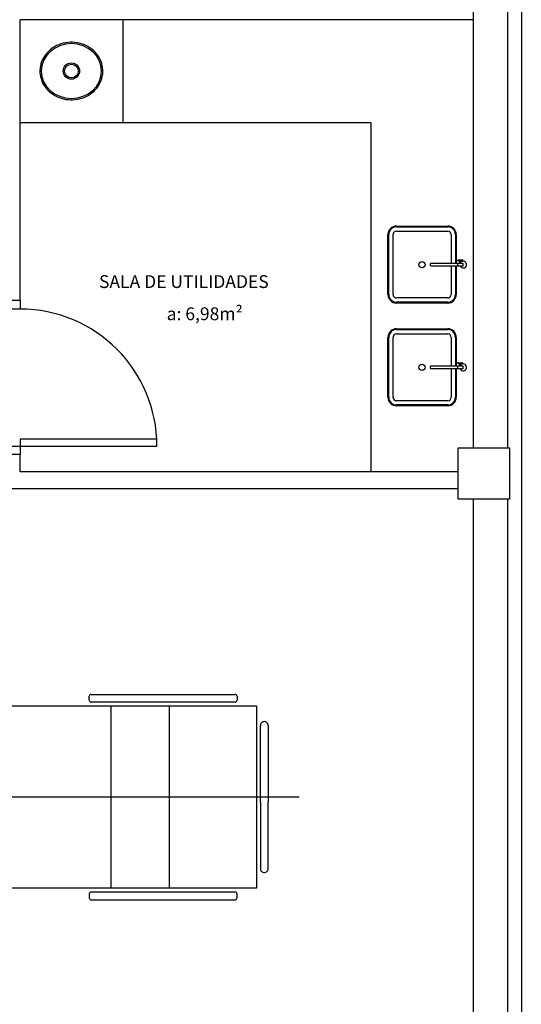
# Model space of a CAD drawing. Units: millimetres. Extents: x 260056 to 291538, y -54863 to -28210.
# Drawn here: x 274552 to 274845, y -31296 to -30721 of the extents above; entities that cross this region are included whole.
import ezdxf

# ---------------------------------------------------------------- set-up
doc = ezdxf.new("R2010")
doc.units = ezdxf.units.MM
doc.header["$LTSCALE"] = 10
doc.layers.add('PAREDE', color=6, linetype='Continuous')
doc.styles.add('REGUA60', font='simplex.shx')

msp = doc.modelspace()

# ---------------------------------------------------------------- linework, layer by layer
at = {"layer": 'PAREDE', "color": 8}
for p, q in [((274817.09, -30970.94), (274817.09, -30614.44)), ((274845.09, -30625.94), (274845.09, -31506.96)), ((274837.09, -30645.94), (274837.09, -30970.94)), ((274552.09, -30884.94), (274552.09, -30720.94)), ((274817.09, -30720.94), (274552.09, -30720.94)), ((274612.09, -30720.94), (274612.09, -30780.94)), ((274552.09, -30780.94), (274757.09, -30780.94)), ((274757.09, -30780.94), (274757.09, -30984.94)), ((274772.09, -30841.44), (274802.09, -30841.44)), ((274772.09, -30841.94), (274802.09, -30841.94)), ((274767.09, -30881.44), (274767.09, -30846.44)), ((274767.59, -30881.44), (274767.59, -30846.44)), ((274770.09, -30881.44), (274770.09, -30846.44)), ((274772.09, -30844.44), (274802.09, -30844.44)), ((274804.09, -30846.44), (274804.09, -30863.24)), ((274806.59, -30846.44), (274806.59, -30863.24)), ((274807.09, -30846.44), (274807.09, -30863.25)), ((274791.88, -30863.54), (274791.88, -30864.34)), ((274807.98, -30863.25), (274792.18, -30863.24)), ((274792.18, -30864.64), (274807.98, -30864.65)), ((274804.09, -30864.64), (274804.09, -30881.44)), ((274806.59, -30864.64), (274806.59, -30881.44)), ((274807.09, -30864.65), (274807.09, -30881.44)), ((274807.98, -30863.05), (274810.98, -30863.05)), ((274807.98, -30864.85), (274807.98, -30863.05)), ((274810.98, -30864.85), (274807.98, -30864.85)), ((274808.13, -30861.22), (274810.85, -30861.25)), ((274808.13, -30861.72), (274810.85, -30861.75)), ((274809.98, -30862.34), (274808.98, -30862.33)), ((274808.98, -30862.33), (274808.98, -30863.03)), ((274809.28, -30862.33), (274809.29, -30861.73)), ((274809.68, -30862.34), (274809.69, -30861.74)), ((274809.98, -30863.04), (274809.98, -30862.34)), ((274810.98, -30863.05), (274810.98, -30864.85)), ((274552.09, -30884.94), (274542.09, -30884.94)), ((274552.09, -30884.94), (274552.09, -30889.94)), ((274802.09, -30883.44), (274772.09, -30883.44)), ((274802.09, -30885.94), (274772.09, -30885.94)), ((274802.09, -30886.44), (274772.09, -30886.44)), ((274552.09, -30889.94), (274542.09, -30889.94)), ((274772.09, -30901.44), (274802.09, -30901.44)), ((274772.09, -30901.94), (274802.09, -30901.94)), ((274772.09, -30904.44), (274802.09, -30904.44)), ((274767.09, -30941.44), (274767.09, -30906.44)), ((274767.59, -30941.44), (274767.59, -30906.44)), ((274770.09, -30941.44), (274770.09, -30906.44)), ((274804.09, -30906.44), (274804.09, -30923.24)), ((274806.59, -30906.44), (274806.59, -30923.24)), ((274807.09, -30906.44), (274807.09, -30923.25)), ((274807.98, -30923.25), (274792.18, -30923.24)), ((274807.98, -30923.05), (274810.98, -30923.05)), ((274807.98, -30924.85), (274807.98, -30923.05)), ((274808.13, -30921.22), (274810.85, -30921.25)), ((274808.13, -30921.72), (274810.85, -30921.75)), ((274809.98, -30922.34), (274808.98, -30922.33)), ((274808.98, -30922.33), (274808.98, -30923.03)), ((274809.28, -30922.33), (274809.29, -30921.73)), ((274809.68, -30922.34), (274809.69, -30921.74)), ((274809.98, -30923.04), (274809.98, -30922.34)), ((274810.98, -30923.05), (274810.98, -30924.85)), ((274791.88, -30923.54), (274791.88, -30924.34)), ((274792.18, -30924.64), (274807.98, -30924.65)), ((274804.09, -30924.64), (274804.09, -30941.44)), ((274806.59, -30924.64), (274806.59, -30941.44)), ((274807.09, -30924.65), (274807.09, -30941.44)), ((274810.98, -30924.85), (274807.98, -30924.85)), ((274802.09, -30943.44), (274772.09, -30943.44)), ((274802.09, -30945.94), (274772.09, -30945.94)), ((274802.09, -30946.44), (274772.09, -30946.44)), ((274632.09, -30965.94), (274552.09, -30965.94)), ((274552.09, -30965.94), (274552.09, -30969.94)), ((274632.09, -30969.94), (274632.09, -30965.94)), ((274542.09, -30969.94), (274552.09, -30969.94)), ((274552.09, -30974.94), (274542.09, -30974.94)), ((274552.09, -30969.94), (274632.09, -30969.94)), ((274552.09, -30969.94), (274552.09, -30974.94)), ((274552.09, -30984.94), (274552.09, -30974.94)), ((274808.09, -30970.94), (274838.09, -30970.94)), ((274808.09, -31000.94), (274808.09, -30970.94)), ((274838.09, -30970.94), (274838.09, -31000.94)), ((274808.09, -30984.94), (274552.09, -30984.94)), ((274808.09, -30994.94), (274515.09, -30994.94)), ((274838.09, -31000.94), (274808.09, -31000.94)), ((274817.09, -31479.94), (274817.09, -31000.94)), ((274837.09, -31000.94), (274837.09, -31479.94)), ((274592.54, -31118.35), (274592.54, -31116.08)), ((274593.68, -31114.94), (274677.77, -31114.94)), ((274678.9, -31116.08), (274678.9, -31118.35)), ((274690.27, -31121.76), (274453.9, -31121.76)), ((274677.77, -31119.49), (274593.68, -31119.49)), ((274605.2, -31121.76), (274605.2, -31228.12)), ((274639.29, -31121.76), (274639.29, -31228.12)), ((274690.27, -31121.76), (274690.27, -31228.12)), ((274692.54, -31178.12), (274692.54, -31133.12)), ((274694.81, -31130.85), (274694.81, -31130.85)), ((274697.09, -31133.12), (274697.09, -31178.12)), ((274715.27, -31174.94), (274391.62, -31174.94)), ((274692.54, -31178.12), (274692.54, -31216.76)), ((274697.09, -31216.76), (274697.09, -31178.12)), ((274694.81, -31219.03), (274694.81, -31219.03)), ((274690.27, -31228.12), (274453.9, -31228.12)), ((274592.54, -31231.53), (274592.54, -31233.8)), ((274677.77, -31230.39), (274593.68, -31230.39)), ((274678.9, -31233.8), (274678.9, -31231.53)), ((274593.68, -31234.94), (274677.77, -31234.94))]:
    msp.add_line(p, q, dxfattribs=at)
for centre, radius in [((274582.09, -30750.94), 4.8), ((274582.09, -30750.94), 4), ((274787.09, -30863.94), 1.82), ((274787.09, -30923.94), 1.82)]:
    msp.add_circle(centre, radius, dxfattribs=at)
for centre, radius, start, end in [((274772.09, -30846.44), 5, 90, 180), ((274772.09, -30846.44), 4.5, 90, 180), ((274802.09, -30846.44), 5, 0, 90), ((274802.09, -30846.44), 4.5, 0, 90), ((274772.09, -30846.44), 2, 90, 180), ((274802.09, -30846.44), 2, 0, 90), ((274792.18, -30863.54), 0.3, 89.98017, 179.98677), ((274792.18, -30864.34), 0.3, 179.98677, 269.98017), ((274811.07, -30863.95), 2, 206.72517, 126.42231), ((274809.12, -30861.48), 0.374, 317.516, 41.51626), ((274809.86, -30861.49), 0.374, 137.516, 221.51626), ((274772.09, -30881.44), 5, 180, 270), ((274772.09, -30881.44), 4.5, 180, 270), ((274772.09, -30881.44), 2, 180, 270), ((274802.09, -30881.44), 5, 270, 0), ((274802.09, -30881.44), 2, 270, 0), ((274802.09, -30881.44), 4.5, 270, 0), ((274552.09, -30969.94), 80, 0, 90), ((274772.09, -30906.44), 5, 90, 180), ((274772.09, -30906.44), 4.5, 90, 180), ((274772.09, -30906.44), 2, 90, 180), ((274802.09, -30906.44), 5, 0, 90), ((274802.09, -30906.44), 4.5, 0, 90), ((274802.09, -30906.44), 2, 0, 90), ((274792.18, -30923.54), 0.3, 89.98017, 179.98677), ((274811.07, -30923.95), 2, 206.72517, 126.42231), ((274809.12, -30921.48), 0.374, 317.516, 41.51626), ((274809.86, -30921.49), 0.374, 137.516, 221.51626), ((274792.18, -30924.34), 0.3, 179.98677, 269.98017), ((274772.09, -30941.44), 5, 180, 270), ((274772.09, -30941.44), 4.5, 180, 270), ((274772.09, -30941.44), 2, 180, 270), ((274802.09, -30941.44), 5, 270, 0), ((274802.09, -30941.44), 2, 270, 0), ((274802.09, -30941.44), 4.5, 270, 0)]:
    msp.add_arc(centre, radius, start, end, dxfattribs=at)
at = {"layer": 'PAREDE', "color": 8, "extrusion": (0, 0, -1)}
msp.add_ellipse((274582.09, -30750.94), major_axis=(-17.6, 0), ratio=0.909091, dxfattribs=at)
at = {"layer": 'PAREDE', "color": 8}
for centre, major_axis, ratio, start_param, end_param in [((274808.13, -30861.47), (0.002, 0.25), 0.559593, 3.141593, 9.424778), ((274808.13, -30921.47), (0.002, 0.25), 0.559593, 3.141593, 9.424778), ((274593.68, -31116.08), (0.804, -0.804), 1, 2.356194, 3.926991), ((274593.68, -31118.35), (0.804, 0.804), 1, 2.356194, 3.926991), ((274677.77, -31116.08), (0.804, 0.804), 1, -0.785398, 0.785398), ((274677.77, -31118.35), (0.804, 0.804), 1, 3.926991, 5.497787), ((274694.81, -31133.12), (1.61, -1.61), 1, 2.356194, 3.926991), ((274694.81, -31133.12), (1.61, -1.61), 1, 0.785398, 2.356194), ((274694.81, -31216.76), (1.61, 1.61), 1, 2.356194, 3.926991), ((274694.81, -31216.76), (-1.61, 1.61), 1, 2.356194, 3.926991), ((274593.68, -31231.53), (-0.804, 0.804), 1, -0.785398, 0.785398), ((274593.68, -31233.8), (0.804, 0.804), 1, 2.356194, 3.926991), ((274677.77, -31231.53), (0.804, 0.804), 1, 5.497787, 7.068583), ((274677.77, -31233.8), (-0.804, 0.804), 1, 2.356194, 3.926991)]:
    msp.add_ellipse(centre, major_axis=major_axis, ratio=ratio, start_param=start_param, end_param=end_param, dxfattribs=at)
at = {"layer": 'PAREDE', "color": 8, "extrusion": (0, 0, -1)}
for centre in [(274810.85, -30861.5), (274810.85, -30921.5)]:
    msp.add_ellipse(centre, major_axis=(0.002, 0.25), ratio=0.559593, start_param=3.141593, end_param=9.424778, dxfattribs=at)
at = {"layer": 'PAREDE', "color": 8}
msp.add_open_spline([(274563.69, -30750.94), (274563.69, -30749.92), (274563.79, -30748.89), (274564.33, -30746.23), (274564.94, -30744.62), (274566.65, -30741.65), (274567.75, -30740.28), (274570.34, -30737.9), (274571.82, -30736.89), (274575.06, -30735.32), (274576.8, -30734.76), (274580.39, -30734.13), (274582.24, -30734.06), (274585.87, -30734.42), (274587.66, -30734.84), (274591.03, -30736.16), (274592.6, -30737.05), (274595.39, -30739.22), (274596.62, -30740.5), (274598.59, -30743.33), (274599.35, -30744.88), (274600.32, -30748.13), (274600.54, -30749.82), (274600.41, -30753.18), (274600.07, -30754.86), (274598.87, -30758.03), (274598, -30759.54), (274595.82, -30762.24), (274594.51, -30763.44), (274591.57, -30765.43), (274589.94, -30766.23), (274586.48, -30767.34), (274584.67, -30767.66), (274581.02, -30767.79), (274579.18, -30767.61), (274575.64, -30766.76), (274573.94, -30766.1), (274570.83, -30764.33), (274569.42, -30763.24), (274567, -30760.71), (274566.01, -30759.28), (274564.52, -30756.2), (274564.02, -30754.56), (274563.73, -30752.24), (274563.69, -30751.59), (274563.69, -30750.94)], degree=3, knots=[0, 0, 0, 0, 0.182191, 0.182191, 0.481448, 0.481448, 0.780706, 0.780706, 1.079964, 1.079964, 1.379221, 1.379221, 1.678479, 1.678479, 1.977736, 1.977736, 2.276994, 2.276994, 2.576252, 2.576252, 2.875509, 2.875509, 3.174767, 3.174767, 3.474025, 3.474025, 3.773282, 3.773282, 4.07254, 4.07254, 4.371797, 4.371797, 4.671055, 4.671055, 4.970313, 4.970313, 5.26957, 5.26957, 5.568828, 5.568828, 5.868085, 5.868085, 6.167343, 6.167343, 6.283185, 6.283185, 6.283185, 6.283185], dxfattribs=at)

# ---------------------------------------------------------------- texts
at = {"layer": 'PAREDE', "color": 8, "style": 'REGUA60'}
for s, p in [('SALA DE UTILIDADES', (274598.22, -30877.64)), ('a: 6,98m²', (274637.79, -30896.43))]:
    msp.add_text(s, height=7.5, dxfattribs=at).set_placement(p)

doc.saveas('drawing.dxf')
